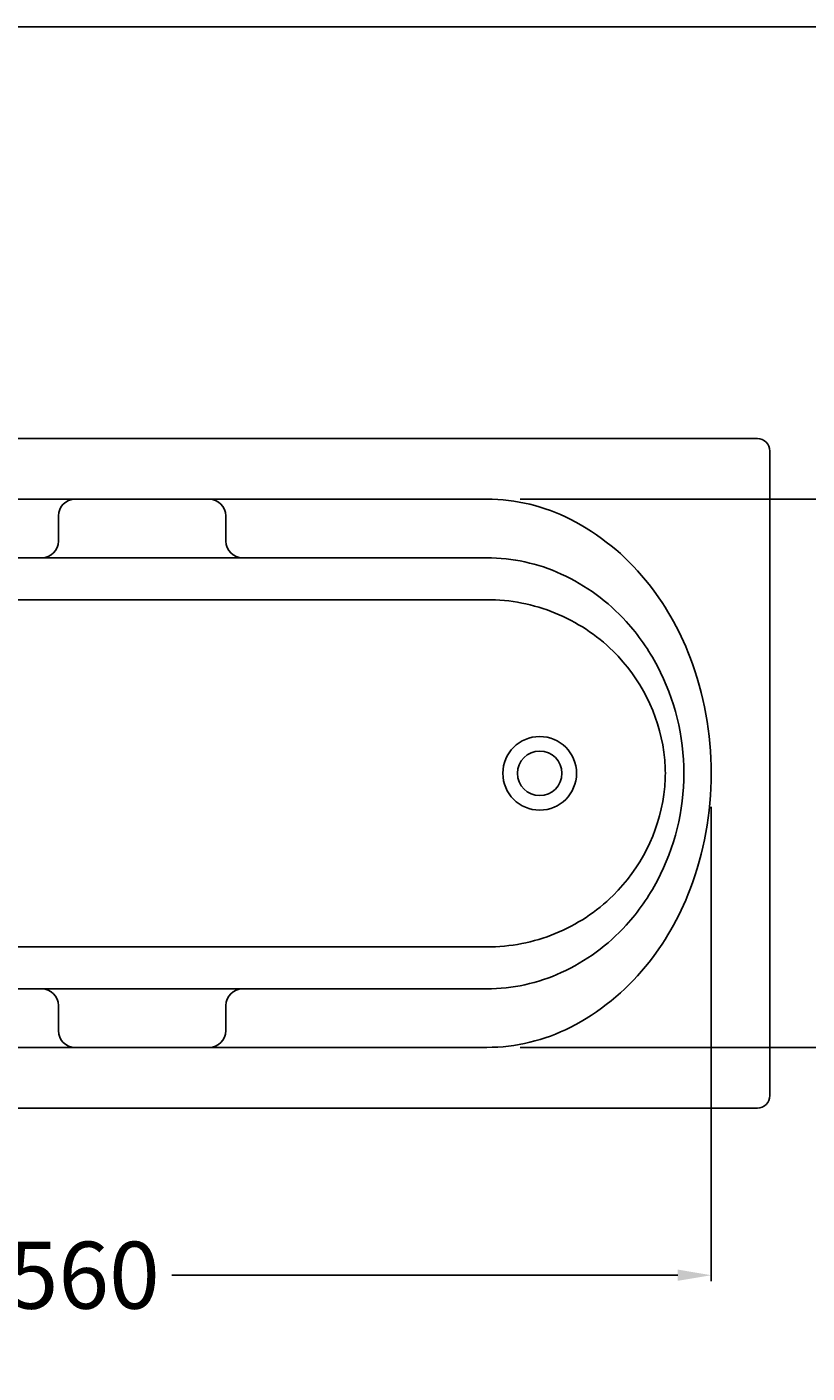
# Model space of a CAD drawing. Units: millimetres. Extents: x 10990 to 14991, y -5354 to -2137.
# Drawn here: x 12716 to 13648, y -3745 to -2137 of the extents above; entities that cross this region are included whole.
import ezdxf

# ---------------------------------------------------------------- set-up
doc = ezdxf.new("R2010")
doc.units = ezdxf.units.MM
doc.header["$LTSCALE"] = 50
doc.header["$MEASUREMENT"] = 0
doc.layers.get('DEFPOINTS').update_dxf_attribs({"color": 4})
doc.styles.add('ROMANS', font='romans.shx', dxfattribs={"height": 80})
doc.dimstyles.get("Standard").update_dxf_attribs({"dimscale": 30, "dimtxt": 0.18, "dimasz": 0.5, "dimexe": 0.18, "dimexo": 0.8, "dimgap": 0.5, "dimtad": 0, "dimtih": 1, "dimtoh": 1, "dimzin": 0, "dimdsep": 46, "dimtxsty": 'Standard', "dimcen": 0, "dimadec": 0, "dimazin": 0, "dimtfac": 1, "dimtofl": 0, "dimtmove": 2, "dimatfit": 3, "dimfxl": 1, "dimtolj": 1, "dimtzin": 15, "dimarcsym": 0})

# ---------------------------------------------------------------- blocks, each defined once
blk = doc.blocks.new('*D7')
at = {"color": 0, "lineweight": -2, "transparency": 16777216}
for p, q in [((11973.6, -3068.8), (11973.6, -3635.7)), ((13533.6, -3068.8), (13533.6, -3635.7)), ((12013.6, -3628.5), (12618, -3628.5)), ((13493.6, -3628.5), (12889.2, -3628.5))]:
    blk.add_line(p, q, dxfattribs=at)
at = {"color": 0, "transparency": 16777216}
for points in [[(12013.6, -3621.8), (12013.6, -3635.2), (11973.6, -3628.5)], [(13493.6, -3621.8), (13493.6, -3635.2), (13533.6, -3628.5)]]:
    blk.add_solid(points, dxfattribs=at)
at = {"layer": 'DEFPOINTS', "color": 0, "transparency": 16777216}
for p in [(11973.6, -3028.8), (13533.6, -3028.8), (13533.6, -3628.5)]:
    blk.add_point(p, dxfattribs=at)
at = {"color": 0, "transparency": 16777216, "insert": (12753.6, -3628.5), "char_height": 80, "attachment_point": 5, "style": 'ROMANS'}
blk.add_mtext('\\A1;\\fJS Jukaphanas|b0|i0|c2|p2;1560', dxfattribs=at)
blk = doc.blocks.new('*D1')
at = {"color": 0, "lineweight": -2, "transparency": 16777216}
for p, q in [((13305.4, -2701.3), (13879.2, -2701.3)), ((13872, -2741.3), (13872, -2956.6)), ((13872, -3316.3), (13872, -3100.9)), ((13305.4, -3356.3), (13879.2, -3356.3))]:
    blk.add_line(p, q, dxfattribs=at)
at = {"color": 0, "transparency": 16777216}
for points in [[(13865.3, -2741.3), (13878.7, -2741.3), (13872, -2701.3)], [(13865.3, -3316.3), (13878.7, -3316.3), (13872, -3356.3)]]:
    blk.add_solid(points, dxfattribs=at)
at = {"layer": 'DEFPOINTS', "color": 0, "transparency": 16777216}
for p in [(13265.4, -2701.3), (13872, -2701.3), (13265.4, -3356.3)]:
    blk.add_point(p, dxfattribs=at)
at = {"color": 0, "transparency": 16777216, "insert": (13872, -3028.8), "char_height": 80, "attachment_point": 5, "style": 'ROMANS'}
blk.add_mtext('\\A1;\\fJS Jukaphanas|b0|i0|c2|p2;655', dxfattribs=at)

msp = doc.modelspace()

# ---------------------------------------------------------------- linework, layer by layer
for p, q in [((13588.611, -2628.77), (11918.611, -2628.77)), ((13603.611, -2643.77), (13603.611, -3413.77)), ((13265.414, -2701.27), (12675.688, -2701.27)), ((13265.414, -2701.27), (12773.611, -2701.27)), ((12753.611, -2721.27), (12753.611, -2751.27)), ((12953.611, -2721.27), (12953.611, -2751.27)), ((13265.414, -2771.27), (12617.971, -2771.27)), ((13265.414, -2821.27), (12685.601, -2821.27)), ((13265.414, -3236.27), (12685.601, -3236.27)), ((13265.414, -3286.27), (12617.971, -3286.27)), ((12753.611, -3336.27), (12753.611, -3306.27)), ((12953.611, -3336.27), (12953.611, -3306.27)), ((13265.414, -3356.27), (12675.688, -3356.27)), ((13265.414, -3356.27), (12773.611, -3356.27)), ((13588.611, -3428.77), (11918.611, -3428.77))]:
    msp.add_line(p, q)
msp.add_lwpolyline([(14991.284, -2136.872), (10990.4, -2136.872), (10990.4, -5354.018), (14991.284, -5354.018)], close=True)
for centre, radius, start, end in [((13588.611, -2643.77), 15, 0, 90), ((12773.611, -2721.27), 20, 90, 180), ((12933.611, -2721.27), 20, 0, 90), ((13265.414, -2920.824), 219.554, 62.993643, 90), ((13238.245, -2974.132), 279.386, 39.101346, 62.993643), ((12733.611, -2751.27), 20, 270, 0), ((12973.611, -2751.27), 20, 180, 270), ((13265.414, -2985.088), 213.818, 65.421145, 90), ((13255.177, -3007.47), 238.43, 42.164106, 65.421145), ((13195.669, -3008.735), 334.251, 20.878475, 39.101346), ((13265.414, -3037.816), 216.546, 67.812581, 90), ((13266.713, -3034.631), 213.106, 45.444477, 67.812581), ((13239.234, -3021.908), 259.939, 27.799129, 42.164106), ((13268.725, -3032.588), 210.239, 7.967573, 45.444477), ((13143.142, -3028.77), 390.468, 0, 20.878475), ((13226.218, -3028.77), 274.653, 360, 27.799129), ((13328.611, -3028.77), 44, 0, 180), ((13328.611, -3028.77), 26.5, 0, 180), ((13296.001, -3028.77), 182.697, 0, 7.967573), ((13328.611, -3028.77), 44, 180, 0), ((13328.611, -3028.77), 26.5, 180, 0), ((13226.218, -3028.77), 274.653, 332.200871, 0), ((13296.001, -3028.77), 182.697, 352.032427, 360), ((13143.142, -3028.77), 390.468, 339.121525, 360), ((13268.725, -3024.952), 210.239, 314.555523, 352.032427), ((13239.234, -3035.632), 259.939, 317.835894, 332.200871), ((13195.669, -3048.805), 334.251, 320.898654, 339.121525), ((13266.713, -3022.909), 213.106, 292.187419, 314.555523), ((13255.177, -3050.07), 238.43, 294.578855, 317.835894), ((13265.414, -3019.724), 216.546, 270, 292.187419), ((13238.245, -3083.408), 279.386, 297.006357, 320.898654), ((13265.414, -3072.452), 213.818, 270, 294.578855), ((12733.611, -3306.27), 20, 360, 90), ((12973.611, -3306.27), 20, 90, 180), ((12773.611, -3336.27), 20, 180, 270), ((12933.611, -3336.27), 20, 270, 0), ((13265.414, -3136.716), 219.554, 270, 297.006357), ((13588.611, -3413.77), 15, 270, 0)]:
    msp.add_arc(centre, radius, start, end)

# ---------------------------------------------------------------- dimensions: what is measured, and where the dimension line sits
dim = msp.add_linear_dim(base=(13871.99, -2701.27), p1=(13265.414, -3356.27), p2=(13265.414, -2701.27), angle=90, text='\\fJS Jukaphanas|b0|i0|c2|p2;<>', dimstyle='Standard', override={"dimscale": 40, "dimasz": 1, "dimexo": 1, "dimgap": 0.8, "dimzin": 15, "dimtxsty": 'ROMANS'})
dim.commit()
dim.dimension.update_dxf_attribs({"geometry": '*D1', "text_midpoint": (13871.99, -3028.77)})
dim = msp.add_linear_dim(base=(13533.611, -3628.493), p1=(11973.611, -3028.77), p2=(13533.611, -3028.77), text='\\fJS Jukaphanas|b0|i0|c2|p2;<>', dimstyle='Standard', override={"dimscale": 40, "dimasz": 1, "dimexo": 1, "dimgap": 0.8, "dimzin": 15, "dimtxsty": 'ROMANS'})
dim.commit()
dim.dimension.update_dxf_attribs({"geometry": '*D7', "text_midpoint": (12753.611, -3628.493)})

doc.saveas('drawing.dxf')
